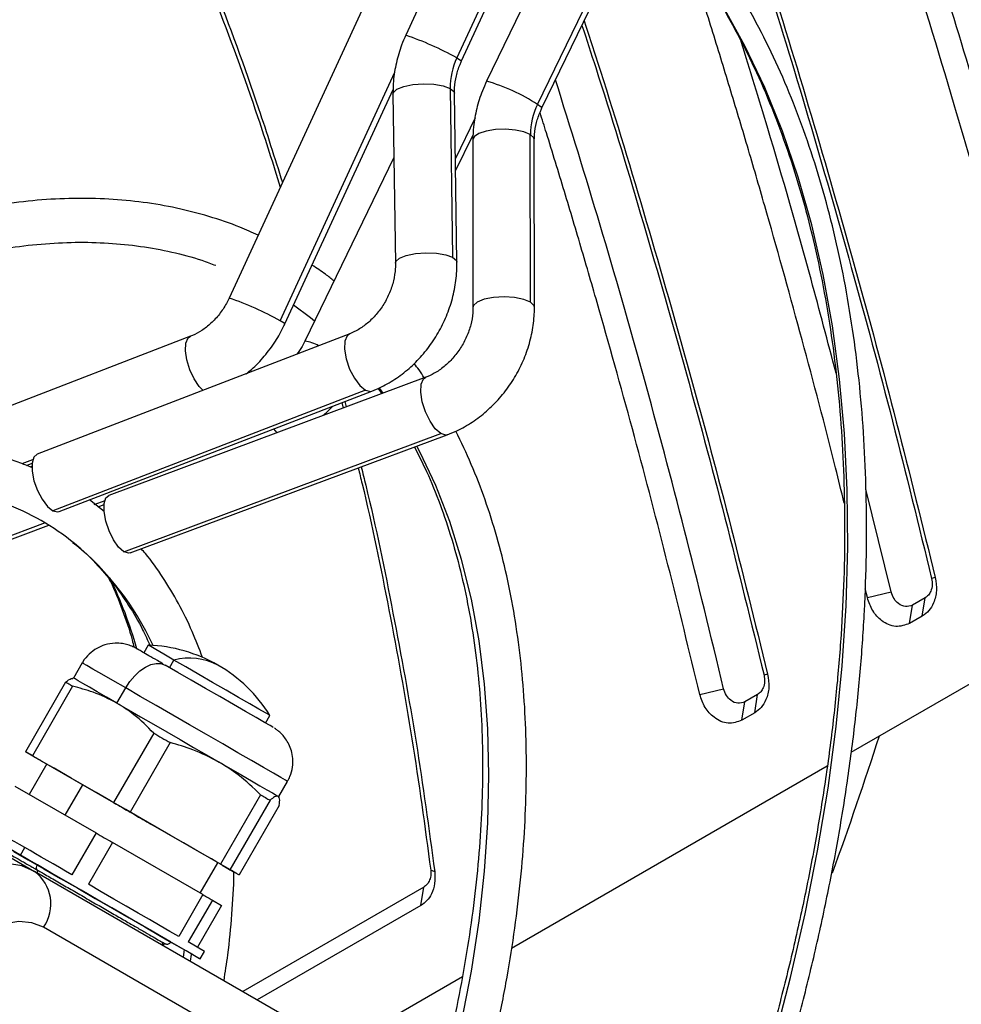
# Model space of a CAD drawing. Units: millimetres. Extents: x 5 to 414, y 3 to 291.
# Drawn here: x 214 to 217, y 33 to 36 of the extents above; entities that cross this region are included whole.
import ezdxf

# ---------------------------------------------------------------- set-up
doc = ezdxf.new("R2010")
doc.units = ezdxf.units.MM

msp = doc.modelspace()

# ---------------------------------------------------------------- linework, layer by layer
at = {"color": 7, "linetype": 'Continuous', "lineweight": 25}
for p, q in [((217.297, 41.0862), (214.6195, 35.2827)), ((215.5866, 36.9238), (215.2902, 36.2813)), ((215.7804, 36.8377), (215.484, 36.1952)), ((215.5021, 36.1836), (215.7985, 36.8261)), ((215.9051, 36.7424), (215.5972, 36.1065)), ((215.7903, 36.0183), (216.0981, 36.6542)), ((215.8073, 36.0048), (216.1151, 36.6407)), ((214.8314, 35.185), (215.2422, 36.0755)), ((215.2415, 36.057), (215.251, 35.4152)), ((215.4587, 36.0794), (215.4682, 35.4377)), ((215.4843, 35.4187), (215.4748, 36.0605)), ((215.4792, 35.7655), (215.5459, 35.9033)), ((215.7637, 35.267), (215.7631, 35.9036)), ((215.5449, 35.8835), (215.5454, 35.2468)), ((215.7788, 35.247), (215.7782, 35.8837)), ((215.2451, 35.8173), (214.9071, 35.1191)), ((214.4732, 35.1378), (213.6108, 34.8052)), ((215.0776, 35.1472), (213.8907, 34.6895)), ((215.3659, 34.9819), (214.1629, 34.5335)), ((215.1373, 34.9329), (213.9504, 34.4752)), ((213.9746, 34.4718), (215.1615, 34.9295)), ((215.185, 34.9398), (215.199, 34.9197)), ((215.048, 34.8858), (215.0531, 34.8653)), ((215.0594, 34.8902), (215.0645, 34.8696)), ((214.2201, 34.3194), (215.4231, 34.7679)), ((214.2444, 34.3148), (215.4474, 34.7633)), ((213.845, 34.6493), (213.8395, 34.6513)), ((213.8708, 34.6397), (213.845, 34.6493)), ((213.8501, 34.6474), (213.8716, 34.6557)), ((217.1336, 34.1665), (217.0373, 34.5568)), ((214.1455, 34.4725), (214.089, 34.5159)), ((214.1226, 34.4901), (214.1445, 34.4982)), ((213.6695, 34.3211), (213.9352, 34.4202)), ((216.9815, 33.5583), (218.1514, 34.2337)), ((217.3005, 34.2214), (217.2869, 34.218)), ((217.0429, 34.145), (217.0345, 34.179)), ((217.0429, 34.145), (217.1336, 34.1665)), ((217.2623, 34.1447), (217.2138, 34.1167)), ((217.2515, 34.0749), (217.2623, 34.1447)), ((217.203, 34.0469), (217.2138, 34.1167)), ((217.2515, 34.0749), (217.203, 34.0469)), ((214.3125, 33.9642), (214.2959, 33.9354)), ((214.0621, 33.8971), (214.0288, 33.8394)), ((216.6641, 33.8541), (216.6505, 33.8506)), ((213.9986, 33.8234), (213.8464, 33.5598)), ((214.0249, 33.8083), (213.8727, 33.5446)), ((214.0288, 33.8394), (214.0258, 33.8394)), ((214.1935, 33.7443), (214.2268, 33.802)), ((216.4065, 33.7777), (216.4972, 33.7991)), ((216.6259, 33.7773), (216.5774, 33.7493)), ((216.6151, 33.7075), (216.6259, 33.7773)), ((216.5666, 33.6795), (216.5774, 33.7493)), ((212.8432, 33.7041), (213.8803, 33.1054)), ((214.7577, 33.6687), (214.7744, 33.6976)), ((216.6151, 33.7075), (216.5666, 33.6795)), ((214.3331, 33.6303), (214.1809, 33.3667)), ((214.3957, 33.5942), (214.2434, 33.3306)), ((213.881, 33.5397), (213.8464, 33.5598)), ((213.927, 33.5132), (213.8604, 33.3978)), ((213.8727, 33.5446), (214.1809, 33.3667)), ((213.9173, 33.5188), (214.2602, 33.3208)), ((215.6922, 32.814), (216.8904, 33.5057)), ((214.8082, 33.3894), (214.8415, 33.4471)), ((213.806, 33.4291), (214.1142, 33.2512)), ((214.7385, 33.3963), (214.5863, 33.1326)), ((214.7748, 33.3753), (214.6225, 33.1117)), ((214.8065, 33.3903), (214.8082, 33.3894)), ((214.8096, 33.3869), (214.8082, 33.3894)), ((214.5863, 33.1326), (214.2434, 33.3306)), ((214.8094, 33.3553), (214.6572, 33.0916)), ((214.6309, 33.1068), (214.3227, 33.2847)), ((214.1142, 33.2512), (214.0226, 33.0924)), ((214.1768, 33.2151), (214.0851, 33.0563)), ((214.5196, 33.0171), (214.1768, 33.2151)), ((213.8268, 33.167), (213.8435, 33.1958)), ((214.5099, 33.0228), (214.5766, 33.1382)), ((214.9137, 32.5087), (213.8803, 33.1054)), ((213.885, 33.1141), (213.8922, 33.11)), ((213.8922, 33.11), (213.8969, 33.1073)), ((214.6225, 33.1117), (214.6572, 33.0916)), ((215.4003, 33.104), (215.385, 33.1097)), ((215.3587, 33.0458), (214.671, 32.6488)), ((215.3478, 32.9759), (215.3587, 33.0458)), ((214.5196, 33.0171), (214.428, 32.8584)), ((214.5559, 32.9962), (214.4642, 32.8374)), ((214.5559, 32.9962), (214.5905, 32.9762)), ((214.5905, 32.9762), (214.4989, 32.8174)), ((215.3478, 32.9759), (214.7261, 32.617)), ((214.9482, 32.2963), (213.9149, 32.893)), ((214.5265, 32.8015), (214.4642, 32.8374)), ((214.3706, 32.8222), (214.3724, 32.8327)), ((214.4482, 32.8081), (214.4449, 32.7794)), ((214.5098, 32.7726), (214.5265, 32.8015)), ((215.0111, 32.4208), (215.505, 32.706))]:
    msp.add_line(p, q, dxfattribs=at)
at = {"color": 8, "linetype": 'Continuous', "lineweight": 25}
for p, q in [((214.8133, 35.1966), (215.2486, 36.1403)), ((215.5534, 35.9673), (215.4785, 35.8126)), ((214.7883, 34.7856), (214.801, 34.7713)), ((213.834, 34.6539), (213.8746, 34.6695)), ((214.1472, 34.5129), (214.1053, 34.4973)), ((213.9213, 34.4287), (213.6452, 34.3257)), ((214.3935, 33.879), (214.4101, 33.9079)), ((213.9976, 33.3185), (214.0643, 33.434))]:
    msp.add_line(p, q, dxfattribs=at)
at = {"color": 8, "linetype": 'Continuous', "lineweight": 25, "flags": 128}
for points in [[(216.6876, 32.4583), (216.7511, 32.7018), (216.8066, 32.9437), (216.8541, 33.1836), (216.8935, 33.421), (216.9247, 33.6554), (216.9476, 33.8865), (216.9622, 34.1137), (216.9684, 34.3366), (216.9663, 34.5548), (216.9559, 34.7679), (216.9372, 34.9754), (216.9101, 35.177), (216.8748, 35.3723), (216.8314, 35.5608), (216.7799, 35.7423), (216.7203, 35.9163), (216.653, 36.0826), (216.5778, 36.2408), (216.4951, 36.3906), (216.405, 36.5317), (216.3076, 36.6639), (216.2241, 36.7635)], [(215.484, 36.1952), (215.4984, 36.1868), (215.5021, 36.1836)], [(215.2415, 36.057), (215.2431, 36.0635), (215.2566, 36.0761), (215.2824, 36.0867), (215.3173, 36.0939), (215.3571, 36.0968), (215.3971, 36.0952), (215.4323, 36.0891), (215.4587, 36.0794)], [(215.4587, 36.0794), (215.4729, 36.0672), (215.4748, 36.0605)], [(215.8073, 36.0048), (215.8046, 36.0085), (215.7903, 36.0183)], [(215.7631, 35.9036), (215.739, 35.914), (215.7065, 35.9211), (215.6691, 35.9241), (215.6309, 35.9227), (215.596, 35.9171), (215.5682, 35.9078), (215.5506, 35.896), (215.5449, 35.8835)], [(215.7782, 35.8837), (215.7763, 35.891), (215.7631, 35.9036)], [(215.251, 35.4153), (215.2526, 35.4217), (215.2661, 35.4344), (215.2919, 35.4449), (215.3268, 35.4521), (215.3666, 35.4551), (215.4066, 35.4534), (215.4418, 35.4474), (215.4682, 35.4377)], [(215.4682, 35.4377), (215.4824, 35.4254), (215.4843, 35.4187)], [(215.7637, 35.267), (215.7379, 35.2779), (215.703, 35.285), (215.6632, 35.2875), (215.6232, 35.2852), (215.588, 35.2782), (215.5616, 35.2675), (215.5474, 35.2543), (215.5454, 35.247)], [(215.7788, 35.247), (215.7772, 35.2537), (215.7637, 35.267)], [(214.8314, 35.185), (214.8282, 35.1879), (214.8133, 35.1966)], [(214.5204, 34.9324), (214.5064, 34.9468), (214.4865, 34.9758), (214.47, 35.0109), (214.4585, 35.0481), (214.4535, 35.083), (214.4555, 35.1118), (214.4643, 35.1313), (214.4732, 35.1378)], [(215.0776, 35.1472), (215.0678, 35.1398), (215.0593, 35.1189), (215.0581, 35.0883), (215.0643, 35.0516), (215.0771, 35.0134), (215.095, 34.9782), (215.116, 34.9502), (215.1373, 34.9329)], [(215.4231, 34.7679), (215.4024, 34.7863), (215.3823, 34.8151), (215.3652, 34.8508), (215.353, 34.8892), (215.3473, 34.9256), (215.3487, 34.9556), (215.3572, 34.9755), (215.3659, 34.9819)], [(215.1373, 34.9329), (215.1565, 34.9283), (215.1615, 34.9295)], [(215.2046, 34.9218), (215.1986, 34.9299), (215.1888, 34.9429)], [(215.4474, 34.7633), (215.4417, 34.7621), (215.4231, 34.7679)], [(214.963, 31.0186), (215.0257, 31.1467), (215.1156, 31.3432), (215.1986, 31.5411), (215.2745, 31.7398), (215.343, 31.9388), (215.4039, 32.1375), (215.4571, 32.3352), (215.5023, 32.5315), (215.5395, 32.7257), (215.5686, 32.9173), (215.5894, 33.1057), (215.6019, 33.2903), (215.606, 33.4706), (215.6019, 33.6462), (215.5894, 33.8164), (215.5686, 33.9807), (215.5395, 34.1387), (215.5023, 34.29), (215.4571, 34.434), (215.4039, 34.5704), (215.343, 34.6988), (215.3317, 34.7202)], [(214.2268, 33.802), (214.1775, 33.8305), (214.1357, 33.8547), (214.1025, 33.8738), (214.0788, 33.8875), (214.0653, 33.8953), (214.0621, 33.8971)], [(214.8415, 33.4471), (214.8412, 33.4473), (214.8336, 33.4517), (214.8155, 33.4621), (214.7875, 33.4783), (214.7503, 33.4998), (214.705, 33.5259), (214.6528, 33.5561), (214.5951, 33.5894), (214.5335, 33.625), (214.4697, 33.6618), (214.4054, 33.699), (214.3423, 33.7354), (214.2822, 33.77), (214.2268, 33.802)], [(213.8922, 33.11), (213.891, 33.1107), (213.8891, 33.113), (213.8881, 33.1164), (213.8882, 33.1206), (213.8894, 33.1251), (213.8915, 33.1296)], [(214.4756, 32.7924), (214.4753, 32.79), (214.4721, 32.7637)]]:
    msp.add_lwpolyline(points, dxfattribs=at)
at = {"color": 7, "linetype": 'Continuous', "lineweight": 25, "flags": 128}
for points in [[(214.9441, 35.1957), (214.9291, 35.2076), (214.8639, 35.2555)], [(213.8907, 34.6895), (213.8786, 34.6785), (213.8717, 34.6561), (213.8717, 34.6252), (213.8786, 34.5892), (213.8917, 34.5522), (213.9094, 34.5185), (213.9297, 34.4918), (213.9504, 34.4752)], [(214.2201, 34.3194), (214.2001, 34.3371), (214.1806, 34.3646), (214.1636, 34.3989), (214.1512, 34.436), (214.1448, 34.4718), (214.145, 34.5022), (214.1519, 34.5238), (214.1629, 34.5335)], [(213.9504, 34.4752), (213.9691, 34.4705), (213.9746, 34.4718)], [(214.2444, 34.3148), (214.2382, 34.3136), (214.2201, 34.3194)], [(214.4101, 33.9079), (214.3715, 33.9302), (214.3415, 33.9475), (214.3217, 33.959), (214.3129, 33.964), (214.3125, 33.9642)], [(214.2268, 33.802), (214.2429, 33.8266), (214.2612, 33.8485), (214.2811, 33.8669), (214.3018, 33.8812), (214.3225, 33.8908), (214.3424, 33.8953), (214.3607, 33.8946), (214.3768, 33.8886)], [(214.7866, 33.652), (214.7855, 33.6527), (214.7749, 33.6588), (214.7534, 33.6712), (214.7221, 33.6893), (214.6822, 33.7123), (214.6355, 33.7393), (214.5841, 33.769), (214.5301, 33.8001), (214.476, 33.8313), (214.4242, 33.8613), (214.3768, 33.8886)], [(214.7744, 33.6976), (214.7712, 33.6994), (214.757, 33.7076), (214.732, 33.722), (214.6976, 33.7419), (214.6555, 33.7662), (214.6078, 33.7938), (214.5568, 33.8232), (214.5051, 33.853), (214.4554, 33.8817), (214.4101, 33.9079)], [(214.0249, 33.8083), (214.0212, 33.8104), (214.0176, 33.8125), (214.0141, 33.8145), (214.0107, 33.8165), (214.0075, 33.8183), (214.0044, 33.8201), (214.0015, 33.8218), (213.9986, 33.8234)], [(214.1935, 33.7443), (214.1539, 33.7672), (214.1188, 33.7874), (214.0888, 33.8047), (214.0645, 33.8187), (214.0463, 33.8293), (214.0344, 33.8361), (214.029, 33.8392), (214.0288, 33.8394)], [(214.1935, 33.7443), (214.2369, 33.7192), (214.2835, 33.6923), (214.3324, 33.6641), (214.3827, 33.6351), (214.4337, 33.6056), (214.4844, 33.5764), (214.5339, 33.5477), (214.5815, 33.5203)], [(214.3331, 33.6303), (214.3409, 33.6259), (214.3487, 33.6214), (214.3565, 33.6169), (214.3643, 33.6124), (214.3721, 33.6078), (214.38, 33.6033), (214.3878, 33.5988), (214.3957, 33.5942)], [(213.8727, 33.5446), (213.869, 33.5468), (213.8653, 33.5488), (213.8619, 33.5508), (213.8585, 33.5528), (213.8553, 33.5546), (213.8522, 33.5564), (213.8492, 33.5581), (213.8464, 33.5598)], [(213.881, 33.5397), (213.8852, 33.5374), (213.8894, 33.5349), (213.8938, 33.5324), (213.8982, 33.5298), (213.9028, 33.5272), (213.9075, 33.5244), (213.9124, 33.5216), (213.9173, 33.5188)], [(214.0643, 33.434), (214.02, 33.4596), (213.9831, 33.4809), (213.9548, 33.4972), (213.9361, 33.508), (213.9276, 33.5129), (213.927, 33.5132)], [(214.5815, 33.5203), (214.6263, 33.4944), (214.6676, 33.4706), (214.7046, 33.4492), (214.7367, 33.4307), (214.7633, 33.4153), (214.7841, 33.4033), (214.7985, 33.3949), (214.8065, 33.3903)], [(214.5766, 33.1382), (214.5764, 33.1383), (214.5693, 33.1424), (214.552, 33.1524), (214.5251, 33.1679), (214.4894, 33.1885), (214.446, 33.2136), (214.3964, 33.2422), (214.3422, 33.2735), (214.2851, 33.3065), (214.2268, 33.3401), (214.1694, 33.3733), (214.1147, 33.4049), (214.0643, 33.434)], [(214.7385, 33.3963), (214.7435, 33.3934), (214.7483, 33.3906), (214.753, 33.3879), (214.7576, 33.3853), (214.7621, 33.3827), (214.7664, 33.3802), (214.7707, 33.3777), (214.7748, 33.3753)], [(214.1809, 33.3667), (214.1887, 33.3622), (214.1965, 33.3577), (214.2043, 33.3532), (214.2121, 33.3487), (214.2199, 33.3442), (214.2277, 33.3396), (214.2356, 33.3351), (214.2434, 33.3306)], [(214.2602, 33.3208), (214.268, 33.3163), (214.2759, 33.3118), (214.2837, 33.3072), (214.2915, 33.3027), (214.2993, 33.2982), (214.3071, 33.2937), (214.3149, 33.2892), (214.3227, 33.2847)], [(213.8435, 33.1958), (213.8239, 33.2071), (213.8053, 33.2179), (213.7875, 33.2281), (213.7707, 33.2378), (213.755, 33.2469), (213.7403, 33.2554), (213.7267, 33.2632), (213.7144, 33.2704)], [(214.1142, 33.2512), (214.122, 33.2467), (214.1298, 33.2422), (214.1376, 33.2377), (214.1454, 33.2332), (214.1532, 33.2287), (214.1611, 33.2242), (214.1689, 33.2196), (214.1768, 33.2151)], [(213.8915, 33.1296), (213.8465, 33.1556), (213.8093, 33.177), (213.7813, 33.1932), (213.7633, 33.2036), (213.756, 33.2078), (213.7558, 33.2079)], [(213.8268, 33.167), (213.7758, 33.1964)], [(213.8021, 33.1811), (213.8564, 33.1498), (213.9159, 33.1154), (213.9792, 33.0789), (214.0447, 33.0411), (214.111, 33.0028), (214.1765, 32.965), (214.2397, 32.9285), (214.299, 32.8943), (214.3531, 32.863), (214.4008, 32.8355), (214.4408, 32.8124), (214.4724, 32.7942), (214.4946, 32.7814), (214.5071, 32.7742), (214.5094, 32.7728), (214.5017, 32.7773), (214.484, 32.7875), (214.4567, 32.8033), (214.4205, 32.8242), (214.3763, 32.8497), (214.325, 32.8793), (214.268, 32.9123), (214.2064, 32.9478), (214.1418, 32.9851), (214.0757, 33.0233), (214.0096, 33.0614), (213.9451, 33.0987), (213.8837, 33.1341), (213.8268, 33.167)], [(214.0226, 33.0924), (213.9986, 33.1063), (213.975, 33.1199), (213.9517, 33.1334), (213.9289, 33.1465), (213.9065, 33.1594), (213.8848, 33.1719), (213.8638, 33.1841), (213.8435, 33.1958)], [(213.8803, 33.1054), (213.832, 33.1258), (213.7783, 33.1347), (213.7202, 33.1318), (213.6589, 33.1172), (213.5956, 33.0912), (213.5317, 33.0543), (213.4685, 33.0073), (213.4072, 32.9511), (213.349, 32.8869), (213.2953, 32.816), (213.247, 32.7398)], [(214.3977, 32.8373), (214.394, 32.8395), (214.3796, 32.8478), (214.3548, 32.8621), (214.3206, 32.8818), (214.2781, 32.9064), (214.2288, 32.9349), (214.1743, 32.9664), (214.1164, 32.9998), (214.0572, 33.0339), (213.9987, 33.0677), (213.9428, 33.1), (213.8915, 33.1296)], [(214.5863, 33.1326), (214.5912, 33.1298), (214.596, 33.127), (214.6008, 33.1243), (214.6054, 33.1216), (214.6098, 33.119), (214.6142, 33.1165), (214.6184, 33.1141), (214.6225, 33.1117)], [(214.6572, 33.0916), (214.6544, 33.0933), (214.6514, 33.095), (214.6483, 33.0968), (214.6451, 33.0986), (214.6417, 33.1006), (214.6382, 33.1026), (214.6346, 33.1047), (214.6309, 33.1068)], [(214.428, 32.8584), (214.3949, 32.8775), (214.358, 32.8988), (214.3178, 32.922), (214.2747, 32.9469), (214.2292, 32.9731), (214.1821, 33.0003), (214.1339, 33.0282), (214.0851, 33.0563)], [(214.5196, 33.0171), (214.5246, 33.0143), (214.5294, 33.0115), (214.5341, 33.0088), (214.5387, 33.0061), (214.5432, 33.0035), (214.5475, 33.001), (214.5518, 32.9986), (214.5559, 32.9962)], [(213.9149, 32.893), (213.8708, 32.9103), (213.821, 32.9147), (213.7669, 32.9062), (213.7103, 32.8851), (213.6528, 32.8519), (213.5961, 32.8076), (213.5421, 32.7537), (213.4922, 32.6917), (213.4482, 32.6236)]]:
    msp.add_lwpolyline(points, dxfattribs=at)
at = {"color": 8, "linetype": 'Continuous', "lineweight": 25}
for centre, radius, start, end in [((214.8957, 35.1323), 1.2148, 61.04, 71.0527), ((215.3944, 35.4069), 0.7284, 57.0783, 73.8294), ((214.2515, 34.1932), 1.15, 60.7569, 71.3357), ((214.893, 34.9902), 0.1297, 59.2239, 83.7587), ((213.3133, 33.4883), 1.1232, 25.018, 50.1574), ((212.7218, 33.5211), 1.6055, 15.5347, 25.7522), ((201.2573, 38.6217), 17.466, 331.06674, 345.19378), ((201.4251, 38.6901), 16.4637, 340.14957, 342.06448), ((213.9291, 33.0706), 0.0501, 131.5754, 143.5089)]:
    msp.add_arc(centre, radius, start, end, dxfattribs=at)
at = {"color": 7, "linetype": 'Continuous', "lineweight": 25}
for centre, radius, start, end in [((215.7272, 36.0814), 0.2686, 154.9316, 180.4279), ((216.0276, 35.9017), 0.2644, 153.817, 179.5823), ((213.4345, 33.6125), 0.9502, 50.9689, 69.5732), ((214.2935, 33.3979), 0.5667, 60.0027, 88.0725), ((214.4691, 33.6875), 0.2281, 61.8315, 104.9837), ((214.2935, 33.3979), 0.5667, 31.9275, 60.0027), ((213.7892, 32.9816), 0.1537, 324.8149, 53.6488)]:
    msp.add_arc(centre, radius, start, end, dxfattribs=at)
for points, knots in [([(218.7562, 39.6328), (218.7776, 39.5791), (218.8265, 39.4563), (218.8946, 39.2561), (218.962, 39.0341), (219.0221, 38.8054), (219.0751, 38.5704), (219.1208, 38.3295), (219.1593, 38.0827), (219.1905, 37.8304), (219.2144, 37.5727), (219.2309, 37.31), (219.2401, 37.0424), (219.2418, 36.7704), (219.2362, 36.494), (219.2231, 36.2136), (219.2027, 35.9295), (219.1749, 35.6419), (219.1397, 35.3511), (219.0973, 35.0575), (219.0475, 34.7612), (218.9906, 34.4627), (218.9264, 34.1621), (218.8552, 33.8598), (218.7768, 33.5561), (218.6916, 33.2513), (218.5994, 32.9457), (218.5004, 32.6396), (218.3947, 32.3333), (218.2824, 32.027), (218.1637, 31.7212), (218.0385, 31.4161), (217.9071, 31.112), (217.7696, 30.8092), (217.6261, 30.5079), (217.4765, 30.2087), (217.3524, 29.9691), (217.2762, 29.8302), (217.2539, 29.7894)], [0, 0, 0, 0, 0.0221351, 0.0505743, 0.0790034, 0.1074239, 0.1358377, 0.1642461, 0.1926504, 0.2210519, 0.2494514, 0.2778499, 0.306248, 0.3346461, 0.3630447, 0.3914441, 0.4198448, 0.4482468, 0.4766504, 0.5050557, 0.5334627, 0.5618715, 0.590282, 0.6186943, 0.6471082, 0.6755238, 0.7039409, 0.7323594, 0.7607793, 0.7892005, 0.8176228, 0.8460461, 0.8744703, 0.9028952, 0.9313209, 0.9597471, 0.9881737, 1, 1, 1, 1]), ([(216.8397, 30.0133), (216.8431, 30.0194), (216.8933, 30.1113), (216.9852, 30.2915), (217.1149, 30.5536), (217.2381, 30.8179), (217.3553, 31.0835), (217.4663, 31.3503), (217.5709, 31.6179), (217.669, 31.886), (217.7605, 32.1542), (217.8452, 32.4222), (217.9231, 32.6896), (217.994, 32.9561), (218.0578, 33.2213), (218.1145, 33.485), (218.164, 33.7467), (218.2062, 34.0062), (218.241, 34.2631), (218.2685, 34.5171), (218.2886, 34.7678), (218.3012, 35.015), (218.3064, 35.2582), (218.304, 35.4973), (218.2942, 35.7319), (218.2769, 35.9616), (218.2522, 36.1863), (218.22, 36.4055), (218.1804, 36.6191), (218.1336, 36.8267), (218.0794, 37.0281), (218.018, 37.223), (217.9495, 37.4111), (217.8739, 37.5923), (217.7914, 37.7662), (217.702, 37.9326), (217.6059, 38.0913), (217.5034, 38.2424), (217.3937, 38.3843), (217.3174, 38.4769), (217.2761, 38.5197), (217.2753, 38.5205)], [0, 0, 0, 0, 0.00191, 0.028869, 0.055829, 0.082788, 0.109749, 0.136709, 0.16367, 0.190632, 0.217595, 0.244559, 0.271524, 0.29849, 0.325457, 0.352425, 0.379395, 0.406366, 0.433338, 0.460312, 0.487287, 0.514264, 0.541242, 0.568221, 0.5952, 0.622181, 0.649161, 0.67614, 0.703119, 0.730095, 0.757068, 0.784036, 0.811, 0.837956, 0.864904, 0.891841, 0.918768, 0.945682, 0.972582, 0.999468, 1, 1, 1, 1]), ([(217.2754, 38.3945), (217.3115, 38.3509), (217.3849, 38.2625), (217.4876, 38.119), (217.5855, 37.9666), (217.6765, 37.8063), (217.761, 37.6385), (217.8386, 37.4634), (217.9093, 37.2812), (217.973, 37.0921), (218.0296, 36.8964), (218.0791, 36.6943), (218.1214, 36.4861), (218.1564, 36.272), (218.1841, 36.0523), (218.2044, 35.8273), (218.2174, 35.5974), (218.2229, 35.3627), (218.221, 35.1235), (218.2118, 34.8803), (218.1951, 34.6333), (218.171, 34.3828), (218.1396, 34.1292), (218.1009, 33.8728), (218.0549, 33.6139), (218.0017, 33.3528), (217.9413, 33.09), (217.8739, 32.8257), (217.7994, 32.5603), (217.7181, 32.2941), (217.63, 32.0275), (217.5353, 31.7608), (217.434, 31.4944), (217.3263, 31.2286), (217.2122, 30.9638), (217.0922, 30.7003), (216.9658, 30.4386), (216.8571, 30.2226), (216.7884, 30.0949), (216.7658, 30.0529)], [0, 0, 0, 0, 0.02669, 0.054196, 0.081687, 0.109164, 0.136627, 0.164079, 0.191519, 0.218951, 0.246376, 0.273795, 0.301209, 0.32862, 0.356028, 0.383435, 0.410841, 0.438247, 0.465653, 0.493059, 0.520467, 0.547875, 0.575284, 0.602694, 0.630106, 0.657519, 0.684933, 0.712349, 0.739765, 0.767183, 0.794602, 0.822022, 0.849442, 0.876864, 0.904286, 0.931709, 0.959132, 0.986555, 1, 1, 1, 1]), ([(217.0769, 37.8135), (217.1105, 37.7164), (217.2073, 37.4363), (217.3616, 36.961), (217.5393, 36.3916), (217.71, 35.816), (217.8749, 35.234), (217.9789, 34.8425), (218.0309, 34.6468)], [0, 0, 0, 0, 0.097078, 0.280275, 0.46021, 0.640151, 0.820062, 1, 1, 1, 1]), ([(217.0684, 37.796), (217.1036, 37.6944), (217.2016, 37.4114), (217.3562, 36.9349), (217.5322, 36.3707), (217.7009, 35.8004), (217.8638, 35.2237), (217.9663, 34.8358), (218.0176, 34.6418)], [0, 0, 0, 0, 0.102062, 0.284248, 0.463191, 0.642139, 0.821055, 1, 1, 1, 1]), ([(217.8655, 34.5871), (217.825, 34.7416), (217.7447, 35.0489), (217.6139, 35.522), (217.4747, 36.0053), (217.3262, 36.4978), (217.1736, 36.9807), (217.0545, 37.3453), (216.9853, 37.5455), (216.9695, 37.5915)], [0, 0, 0, 0, 0.1499156, 0.2980777, 0.4621611, 0.6259146, 0.7888145, 0.9514304, 1, 1, 1, 1]), ([(217.7751, 34.564), (217.7323, 34.7274), (217.6469, 35.0534), (217.5124, 35.5381), (217.3586, 36.0693), (217.2387, 36.4631), (217.1568, 36.7234), (217.1313, 36.8041), (217.1056, 36.8845), (217.0798, 36.9647), (217.0539, 37.0447), (217.0225, 37.1409), (216.9855, 37.2531), (216.9469, 37.3692), (216.9222, 37.4421), (216.9119, 37.4726)], [0, 0, 0, 0, 0.1641009, 0.327236, 0.4902236, 0.7061615, 0.7344015, 0.7626357, 0.7908657, 0.8190926, 0.8473179, 0.8755429, 0.9212616, 0.9669841, 1, 1, 1, 1]), ([(214.1345, 37.4369), (214.1506, 37.4059), (214.2361, 37.2417), (214.3799, 36.9202), (214.5635, 36.4731), (214.7114, 36.072), (214.7922, 35.8157), (214.8219, 35.7215)], [0, 0, 0, 0, 0.060944, 0.323196, 0.585389, 0.847565, 1, 1, 1, 1]), ([(214.1129, 37.4332), (214.1395, 37.3824), (214.2348, 37.2005), (214.3862, 36.8636), (214.5655, 36.4259), (214.7083, 36.0386), (214.7859, 35.7927), (214.8139, 35.7041)], [0, 0, 0, 0, 0.09898, 0.354189, 0.60698, 0.858378, 1, 1, 1, 1]), ([(216.4962, 36.9899), (216.5472, 36.8357), (216.6579, 36.501), (216.8201, 35.9691), (216.9839, 35.3983), (217.1411, 34.8135), (217.238, 34.4175), (217.2869, 34.218)], [0, 0, 0, 0, 0.173689, 0.377299, 0.582279, 0.789552, 1, 1, 1, 1]), ([(216.5071, 36.9988), (216.5567, 36.8488), (216.6674, 36.514), (216.8305, 35.979), (216.9968, 35.4), (217.1548, 34.8134), (217.252, 34.4188), (217.3005, 34.2214)], [0, 0, 0, 0, 0.168724, 0.376537, 0.584363, 0.792159, 1, 1, 1, 1]), ([(215.9691, 30.4788), (216.0009, 30.5399), (216.072, 30.6765), (216.1754, 30.8911), (216.2804, 31.1215), (216.3791, 31.3534), (216.4715, 31.5861), (216.5574, 31.8193), (216.6367, 32.0527), (216.7092, 32.2858), (216.7748, 32.5183), (216.8333, 32.7497), (216.8848, 32.9797), (216.9291, 33.2079), (216.9661, 33.4339), (216.9958, 33.6572), (217.018, 33.8776), (217.0329, 34.0947), (217.0402, 34.308), (217.0401, 34.5173), (217.0324, 34.7221), (217.0173, 34.9222), (216.9947, 35.1172), (216.9647, 35.3067), (216.9273, 35.4904), (216.8826, 35.6681), (216.8306, 35.8393), (216.7714, 36.0038), (216.7052, 36.1614), (216.632, 36.3116), (216.552, 36.4544), (216.4652, 36.5891), (216.3768, 36.7108), (216.3142, 36.7834), (216.2853, 36.817)], [0, 0, 0, 0, 0.025609, 0.057178, 0.088748, 0.120319, 0.15189, 0.183463, 0.215037, 0.246613, 0.278191, 0.309771, 0.341353, 0.372937, 0.404524, 0.436113, 0.467705, 0.4993, 0.530896, 0.562495, 0.594096, 0.625697, 0.657299, 0.688899, 0.720497, 0.75209, 0.783676, 0.815253, 0.846819, 0.878369, 0.909901, 0.941412, 0.9729, 1, 1, 1, 1]), ([(216.2167, 36.7681), (216.2261, 36.758), (216.2695, 36.7112), (216.3407, 36.6193), (216.4299, 36.4926), (216.5121, 36.3573), (216.5878, 36.2146), (216.6567, 36.0644), (216.7188, 35.9071), (216.7739, 35.7429), (216.8219, 35.572), (216.8627, 35.3949), (216.8964, 35.2117), (216.9227, 35.0229), (216.9418, 34.8286), (216.9534, 34.6293), (216.9577, 34.4252), (216.9546, 34.2168), (216.944, 34.0043), (216.9261, 33.7882), (216.9008, 33.5688), (216.8682, 33.3465), (216.8283, 33.1217), (216.7812, 32.8948), (216.727, 32.6661), (216.6658, 32.4361), (216.5976, 32.2051), (216.5226, 31.9736), (216.4409, 31.742), (216.3527, 31.5106), (216.2581, 31.2799), (216.1573, 31.0502), (216.05, 30.8221), (215.9627, 30.6446), (215.9092, 30.5441), (215.8954, 30.5182)], [0, 0, 0, 0, 0.008795, 0.040558, 0.072294, 0.104005, 0.135691, 0.167354, 0.198999, 0.230627, 0.262242, 0.293847, 0.325445, 0.357037, 0.388627, 0.420214, 0.451801, 0.483389, 0.514977, 0.546566, 0.578157, 0.609751, 0.641346, 0.672944, 0.704544, 0.736146, 0.76775, 0.799356, 0.830964, 0.862573, 0.894183, 0.925795, 0.957408, 0.989021, 1, 1, 1, 1]), ([(216.9548, 34.5043), (216.944, 34.5487), (216.8934, 34.7565), (216.7958, 35.1244), (216.6858, 35.5218), (216.5959, 35.8314), (216.529, 36.0556), (216.4608, 36.2778), (216.4055, 36.4544), (216.3725, 36.5561), (216.3631, 36.5852)], [0, 0, 0, 0, 0.062545, 0.292377, 0.522075, 0.630895, 0.739562, 0.848124, 0.956628, 1, 1, 1, 1]), ([(215.9591, 36.3185), (215.9767, 36.2651), (216.0537, 36.0307), (216.1835, 35.6013), (216.3476, 35.031), (216.5047, 34.4461), (216.6016, 34.0501), (216.6505, 33.8506)], [0, 0, 0, 0, 0.067705, 0.297431, 0.528701, 0.76256, 1, 1, 1, 1]), ([(215.9674, 36.3355), (215.9844, 36.2836), (216.0624, 36.0465), (216.1939, 35.6113), (216.3605, 35.0327), (216.5184, 34.446), (216.6156, 34.0514), (216.6641, 33.8541)], [0, 0, 0, 0, 0.065524, 0.299136, 0.532763, 0.766356, 1, 1, 1, 1]), ([(215.2902, 36.2813), (215.2848, 36.2689), (215.27, 36.2349), (215.253, 36.1766), (215.2424, 36.1136), (215.2418, 36.0738), (215.2415, 36.057)], [0, 0, 0, 0, 0.172785, 0.475497, 0.779002, 1, 1, 1, 1]), ([(216.9239, 34.998), (216.8925, 35.117), (216.81, 35.4298), (216.6893, 35.851), (216.5972, 36.1479), (216.5632, 36.2577)], [0, 0, 0, 0, 0.278907, 0.733422, 1, 1, 1, 1]), ([(215.4748, 36.0605), (215.4749, 36.0673), (215.4751, 36.0889), (215.481, 36.126), (215.4919, 36.1606), (215.5001, 36.1791), (215.5021, 36.1836)], [0, 0, 0, 0, 0.172794, 0.540977, 0.888182, 1, 1, 1, 1]), ([(215.5972, 36.1065), (215.5916, 36.0942), (215.5762, 36.0605), (215.5582, 36.0027), (215.5466, 35.9399), (215.5454, 35.9002), (215.5449, 35.8835)], [0, 0, 0, 0, 0.1726424, 0.4750523, 0.7782361, 1, 1, 1, 1]), ([(216.4972, 33.7991), (216.4486, 33.9998), (216.352, 34.3982), (216.1944, 34.986), (216.0312, 35.5584), (215.9159, 35.9284), (215.8589, 36.1115)], [0, 0, 0, 0, 0.255446, 0.507092, 0.756115, 1, 1, 1, 1]), ([(215.7782, 35.8837), (215.7784, 35.8904), (215.7789, 35.9116), (215.7853, 35.9482), (215.7967, 35.9822), (215.8052, 36.0004), (215.8073, 36.0048)], [0, 0, 0, 0, 0.172717, 0.541941, 0.889499, 1, 1, 1, 1]), ([(216.4065, 33.7777), (216.3667, 33.942), (216.2875, 34.2698), (216.1597, 34.7571), (216.0493, 35.1544), (215.9595, 35.464), (215.8926, 35.6881), (215.8393, 35.8627), (215.808, 35.9619), (215.7999, 35.9876)], [0, 0, 0, 0, 0.219162, 0.437032, 0.654775, 0.757931, 0.860943, 0.963854, 1, 1, 1, 1]), ([(214.7295, 35.5212), (214.7067, 35.5317), (214.6464, 35.5595), (214.5431, 35.5941), (214.4207, 35.6259), (214.2938, 35.6478), (214.1631, 35.6601), (214.0289, 35.6628), (213.8914, 35.6557), (213.751, 35.639), (213.608, 35.6126), (213.4629, 35.5765), (213.3161, 35.5309), (213.1679, 35.4759), (213.0187, 35.4119), (212.8689, 35.3378), (212.7686, 35.2849), (212.7185, 35.2545), (212.7183, 35.2544)], [0, 0, 0, 0, 0.041032, 0.108661, 0.176375, 0.24422, 0.312228, 0.380415, 0.448779, 0.51731, 0.585985, 0.654779, 0.723667, 0.792622, 0.861624, 0.930654, 0.999698, 1, 1, 1, 1]), ([(212.8016, 35.1098), (212.8463, 35.135), (212.9391, 35.1873), (213.0792, 35.2559), (213.2217, 35.3179), (213.3629, 35.3707), (213.5023, 35.4144), (213.6397, 35.4488), (213.7746, 35.4739), (213.9068, 35.4897), (214.036, 35.4962), (214.1619, 35.4932), (214.2842, 35.4809), (214.4023, 35.4588), (214.4973, 35.4344), (214.551, 35.4138), (214.5685, 35.4072)], [0, 0, 0, 0, 0.069127, 0.14335, 0.217568, 0.291789, 0.366027, 0.440301, 0.514634, 0.589057, 0.663604, 0.738313, 0.813221, 0.888361, 0.96375, 1, 1, 1, 1]), ([(215.1615, 34.9295), (215.1736, 34.9346), (215.2061, 34.9481), (215.2564, 34.9779), (215.3102, 35.0203), (215.3586, 35.0704), (215.4006, 35.1272), (215.435, 35.1893), (215.4611, 35.2553), (215.4781, 35.3238), (215.4843, 35.3788), (215.4843, 35.4102), (215.4843, 35.4187)], [0, 0, 0, 0, 0.065619, 0.175697, 0.286281, 0.397496, 0.509153, 0.621134, 0.733383, 0.84586, 0.958501, 1, 1, 1, 1]), ([(215.0177, 35.3477), (215.0072, 35.3564), (214.9805, 35.3783), (214.9516, 35.3965), (214.9341, 35.4076)], [0, 0, 0, 0, 0.395796, 1, 1, 1, 1]), ([(215.251, 35.4152), (215.251, 35.4084), (215.2507, 35.3868), (215.2448, 35.3488), (215.2299, 35.3028), (215.2076, 35.2592), (215.1791, 35.2199), (215.1459, 35.187), (215.1112, 35.1621), (215.0883, 35.152), (215.0776, 35.1472)], [0, 0, 0, 0, 0.0642868, 0.2012663, 0.3381338, 0.474607, 0.6107265, 0.7464655, 0.8819364, 1, 1, 1, 1]), ([(214.6195, 35.2827), (214.6161, 35.2758), (214.6056, 35.2543), (214.5832, 35.2209), (214.5512, 35.186), (214.5161, 35.1586), (214.4896, 35.1443), (214.4755, 35.1387), (214.4732, 35.1378)], [0, 0, 0, 0, 0.103435, 0.319902, 0.536152, 0.751897, 0.959304, 1, 1, 1, 1]), ([(215.5454, 35.2468), (215.5453, 35.2401), (215.5448, 35.2189), (215.5382, 35.1814), (215.5226, 35.136), (215.4995, 35.0928), (215.4701, 35.054), (215.436, 35.0213), (215.4004, 34.9967), (215.3768, 34.9866), (215.3659, 34.9819)], [0, 0, 0, 0, 0.064176, 0.201366, 0.338335, 0.474873, 0.611052, 0.746854, 0.882345, 1, 1, 1, 1]), ([(215.4474, 34.7633), (215.4596, 34.7682), (215.4924, 34.7814), (215.5433, 34.8107), (215.5981, 34.8525), (215.6476, 34.902), (215.6906, 34.9582), (215.7261, 35.0197), (215.7532, 35.0852), (215.7713, 35.1533), (215.7782, 35.2077), (215.7787, 35.2388), (215.7788, 35.247)], [0, 0, 0, 0, 0.065465, 0.175834, 0.286664, 0.398063, 0.50986, 0.621959, 0.734315, 0.846884, 0.959584, 1, 1, 1, 1]), ([(214.6837, 34.9954), (214.6909, 35.0008), (214.7162, 35.0201), (214.7541, 35.0613), (214.7956, 35.1167), (214.8195, 35.1595), (214.8301, 35.1824), (214.8314, 35.185)], [0, 0, 0, 0, 0.1127725, 0.400612, 0.6895942, 0.9646274, 1, 1, 1, 1]), ([(214.9071, 35.1191), (214.9036, 35.1123), (214.8948, 35.0948), (214.8832, 35.0791), (214.8761, 35.0696)], [0, 0, 0, 0, 0.394831, 1, 1, 1, 1]), ([(215.3603, 34.9798), (215.3539, 34.99), (215.3419, 35.0092), (215.3282, 35.0264), (215.3218, 35.0345)], [0, 0, 0, 0, 0.530129, 1, 1, 1, 1]), ([(214.972, 34.8351), (214.9773, 34.839), (214.9921, 34.8497), (215.0047, 34.8634), (215.0127, 34.8722)], [0, 0, 0, 0, 0.36173, 1, 1, 1, 1]), ([(215.0781, 30.9551), (215.0801, 30.9589), (215.1145, 31.0247), (215.1758, 31.1546), (215.2613, 31.3442), (215.34, 31.5353), (215.4124, 31.7271), (215.4781, 31.9192), (215.537, 32.111), (215.589, 32.3022), (215.6339, 32.4922), (215.6716, 32.6807), (215.702, 32.867), (215.7249, 33.0508), (215.7404, 33.2316), (215.7484, 33.4089), (215.7488, 33.5824), (215.7416, 33.7515), (215.7269, 33.9159), (215.7045, 34.0751), (215.6746, 34.2288), (215.6372, 34.3764), (215.5924, 34.5175), (215.5408, 34.6521), (215.5005, 34.7356), (215.4804, 34.7772)], [0, 0, 0, 0, 0.002807, 0.048085, 0.093366, 0.138652, 0.183943, 0.229242, 0.27455, 0.319868, 0.365196, 0.410537, 0.45589, 0.501256, 0.546636, 0.592028, 0.637432, 0.682845, 0.728263, 0.773679, 0.819084, 0.864468, 0.909817, 0.955115, 1, 1, 1, 1]), ([(213.8395, 34.6513), (213.8205, 34.6587), (213.7686, 34.679), (213.6787, 34.7017), (213.5706, 34.7202), (213.4586, 34.7285), (213.3432, 34.7273), (213.2247, 34.7164), (213.1036, 34.6957), (212.9803, 34.6654), (212.8552, 34.6255), (212.7289, 34.5762), (212.6041, 34.5186), (212.5114, 34.4698), (212.4613, 34.4411), (212.4514, 34.4354)], [0, 0, 0, 0, 0.048122, 0.131853, 0.215821, 0.300105, 0.384743, 0.469732, 0.555037, 0.640605, 0.726373, 0.812283, 0.898283, 0.97988, 1, 1, 1, 1]), ([(215.3232, 34.717), (215.3388, 34.6862), (215.3741, 34.617), (215.4213, 34.5002), (215.4657, 34.3689), (215.503, 34.2307), (215.5333, 34.0863), (215.5565, 33.936), (215.5724, 33.7802), (215.5811, 33.6192), (215.5825, 33.4535), (215.5766, 33.2834), (215.5633, 33.1095), (215.5428, 32.9322), (215.5149, 32.752), (215.4799, 32.5692), (215.4378, 32.3845), (215.3886, 32.1983), (215.3325, 32.0111), (215.2697, 31.8233), (215.2002, 31.6356), (215.1245, 31.4483), (215.042, 31.2622), (214.9775, 31.1244), (214.9388, 31.0495), (214.9316, 31.0354)], [0, 0, 0, 0, 0.036385, 0.081982, 0.127487, 0.172921, 0.218304, 0.263653, 0.308981, 0.3543, 0.399615, 0.444933, 0.490257, 0.53559, 0.580934, 0.62629, 0.671657, 0.717036, 0.762426, 0.807825, 0.853234, 0.89865, 0.944072, 0.9895, 1, 1, 1, 1]), ([(213.8643, 34.6421), (213.8664, 34.643), (213.8689, 34.6441), (213.8712, 34.645), (213.8715, 34.6452)], [0, 0, 0, 0, 0.853572, 1, 1, 1, 1]), ([(215.1095, 34.6373), (215.1146, 34.6173), (215.1588, 34.4401), (215.2283, 34.0966), (215.3179, 33.6068), (215.3625, 33.2762), (215.385, 33.1097)], [0, 0, 0, 0, 0.040239, 0.355889, 0.675533, 1, 1, 1, 1]), ([(215.121, 34.6416), (215.1268, 34.6184), (215.1724, 34.4358), (215.2432, 34.0866), (215.333, 33.5967), (215.3779, 33.2682), (215.4003, 33.104)], [0, 0, 0, 0, 0.04631, 0.364157, 0.682087, 1, 1, 1, 1]), ([(214.0253, 34.3549), (214.0305, 34.351), (214.0616, 34.3279), (214.1132, 34.2766), (214.1795, 34.2012), (214.2388, 34.1165), (214.2856, 34.0377), (214.3099, 33.9839), (214.319, 33.9639)], [0, 0, 0, 0, 0.041766, 0.2521, 0.461547, 0.669863, 0.877017, 1, 1, 1, 1]), ([(214.5186, 33.9175), (214.506, 33.9507), (214.4788, 34.0222), (214.4284, 34.1237), (214.3687, 34.2223), (214.3209, 34.2911), (214.2912, 34.3244), (214.2859, 34.3303)], [0, 0, 0, 0, 0.212774, 0.458515, 0.703438, 0.947382, 1, 1, 1, 1]), ([(217.3005, 34.2214), (217.3031, 34.2046), (217.3082, 34.1711), (217.2971, 34.1271), (217.2777, 34.0938), (217.2602, 34.0812), (217.2515, 34.0749)], [0, 0, 0, 0, 0.283745, 0.564216, 0.782502, 1, 1, 1, 1]), ([(214.1627, 34.2177), (214.1647, 34.2139), (214.184, 34.1769), (214.2138, 34.0993), (214.2438, 34.0159), (214.2563, 33.9659), (214.2587, 33.9564)], [0, 0, 0, 0, 0.049465, 0.475107, 0.900043, 1, 1, 1, 1]), ([(217.2869, 34.218), (217.2881, 34.2097), (217.2907, 34.1928), (217.2851, 34.1706), (217.2752, 34.154), (217.2666, 34.1478), (217.2623, 34.1447)], [0, 0, 0, 0, 0.282389, 0.56976, 0.786449, 1, 1, 1, 1]), ([(217.203, 34.0469), (217.1857, 34.0408), (217.1509, 34.0285), (217.0986, 34.0521), (217.0603, 34.0936), (217.0487, 34.1279), (217.0429, 34.145)], [0, 0, 0, 0, 0.276037, 0.555122, 0.777036, 1, 1, 1, 1]), ([(217.2138, 34.1167), (217.2052, 34.1137), (217.1878, 34.1076), (217.1618, 34.1195), (217.1425, 34.1403), (217.1366, 34.1577), (217.1336, 34.1665)], [0, 0, 0, 0, 0.274579, 0.551289, 0.772703, 1, 1, 1, 1]), ([(214.2707, 33.9499), (214.269, 33.9509), (214.2663, 33.9524), (214.2678, 33.9515), (214.2656, 33.9528), (214.2643, 33.9535), (214.2606, 33.9556), (214.2509, 33.9604), (214.235, 33.9663), (214.2125, 33.9714), (214.1828, 33.9731), (214.1494, 33.9675), (214.1156, 33.9529), (214.0875, 33.9311), (214.0689, 33.9114), (214.0633, 33.8984), (214.0626, 33.8968)], [0, 0, 0, 0, 0.094924, 0.146707, 0.151115, 0.155016, 0.165226, 0.197504, 0.273273, 0.34873, 0.4486, 0.595041, 0.71357, 0.845408, 0.981503, 1, 1, 1, 1]), ([(214.369, 33.8932), (214.3615, 33.8975), (214.341, 33.9093), (214.3141, 33.9248), (214.2897, 33.9389), (214.2749, 33.9474), (214.2718, 33.9492), (214.2707, 33.9499)], [0, 0, 0, 0, 0.138993, 0.382487, 0.625994, 0.869537, 1, 1, 1, 1]), ([(216.6641, 33.8541), (216.6667, 33.8372), (216.6718, 33.8037), (216.6607, 33.7597), (216.6413, 33.7264), (216.6238, 33.7138), (216.6151, 33.7075)], [0, 0, 0, 0, 0.283745, 0.564216, 0.782502, 1, 1, 1, 1]), ([(216.6505, 33.8506), (216.6517, 33.8423), (216.6543, 33.8254), (216.6487, 33.8032), (216.6388, 33.7867), (216.6302, 33.7804), (216.6259, 33.7773)], [0, 0, 0, 0, 0.282389, 0.56976, 0.786449, 1, 1, 1, 1]), ([(213.9986, 33.8234), (214.0066, 33.8298), (214.0181, 33.8389), (214.024, 33.8383), (214.0258, 33.8382)], [0, 0, 0, 0, 0.698744, 1, 1, 1, 1]), ([(214.1935, 33.7443), (214.1639, 33.7594), (214.1103, 33.7867), (214.0513, 33.8016), (214.0249, 33.8083)], [0, 0, 0, 0, 0.5520471, 1, 1, 1, 1]), ([(216.5666, 33.6795), (216.5493, 33.6734), (216.5145, 33.6611), (216.4622, 33.6848), (216.4239, 33.7262), (216.4123, 33.7605), (216.4065, 33.7777)], [0, 0, 0, 0, 0.276037, 0.555122, 0.777036, 1, 1, 1, 1]), ([(216.5774, 33.7493), (216.5688, 33.7463), (216.5514, 33.7402), (216.5254, 33.7521), (216.5061, 33.7729), (216.5002, 33.7903), (216.4972, 33.7991)], [0, 0, 0, 0, 0.2745788, 0.5512893, 0.7727032, 1, 1, 1, 1]), ([(214.3331, 33.6303), (214.3089, 33.6549), (214.2662, 33.6983), (214.2155, 33.7304), (214.1935, 33.7443)], [0, 0, 0, 0, 0.566781, 1, 1, 1, 1]), ([(214.8405, 33.4477), (214.8441, 33.4536), (214.8542, 33.47), (214.8611, 33.5), (214.8623, 33.5333), (214.8569, 33.5629), (214.8472, 33.588), (214.8349, 33.6084), (214.8219, 33.6243), (214.8097, 33.6359), (214.7998, 33.6437), (214.794, 33.6475), (214.7917, 33.6489)], [0, 0, 0, 0, 0.089551, 0.25121, 0.394883, 0.524547, 0.641395, 0.745267, 0.835093, 0.909086, 0.965079, 1, 1, 1, 1]), ([(214.5815, 33.5203), (214.5487, 33.5372), (214.4893, 33.5679), (214.4246, 33.5861), (214.3957, 33.5942)], [0, 0, 0, 0, 0.552047, 1, 1, 1, 1]), ([(214.7385, 33.3963), (214.7111, 33.4227), (214.6627, 33.4694), (214.6061, 33.5049), (214.5815, 33.5203)], [0, 0, 0, 0, 0.566781, 1, 1, 1, 1]), ([(214.8065, 33.3903), (214.8024, 33.3907), (214.795, 33.3914), (214.781, 33.3803), (214.7748, 33.3753)], [0, 0, 0, 0, 0.552047, 1, 1, 1, 1]), ([(214.8094, 33.3553), (214.8108, 33.3651), (214.8132, 33.3825), (214.8085, 33.388), (214.8065, 33.3903)], [0, 0, 0, 0, 0.566781, 1, 1, 1, 1]), ([(213.7621, 33.1851), (213.7621, 33.185), (213.7625, 33.1848), (213.7668, 33.1824), (213.7797, 33.1749), (213.8024, 33.1618), (213.8333, 33.144), (213.8614, 33.1277), (213.8805, 33.1167), (213.885, 33.1141)], [0, 0, 0, 0, 0.040192, 0.185852, 0.373841, 0.563079, 0.75236, 0.941647, 1, 1, 1, 1]), ([(213.8969, 33.1073), (213.9028, 33.1038), (213.923, 33.0922), (213.9625, 33.0694), (214.0135, 33.0399), (214.0665, 33.0093), (214.1195, 32.9787), (214.1709, 32.949), (214.2193, 32.9211), (214.2632, 32.8957), (214.3013, 32.8737), (214.3325, 32.8557), (214.3559, 32.8422), (214.3705, 32.8338), (214.3748, 32.8313), (214.3749, 32.8313), (214.3749, 32.8313)], [0, 0, 0, 0, 0.0335441, 0.1137586, 0.1939733, 0.274188, 0.3544027, 0.4346174, 0.5148321, 0.5950467, 0.6752612, 0.7554753, 0.8356887, 0.9158996, 0.9960912, 1, 1, 1, 1]), ([(214.6001, 32.6897), (214.6051, 32.7226), (214.6183, 32.808), (214.6304, 32.9425), (214.6377, 33.0475), (214.6377, 33.0997), (214.6377, 33.1029)], [0, 0, 0, 0, 0.2325324, 0.6040126, 0.9756723, 1, 1, 1, 1]), ([(215.4003, 33.104), (215.401, 33.089), (215.4025, 33.0591), (215.3901, 33.0213), (215.3715, 32.9927), (215.3557, 32.9815), (215.3478, 32.9759)], [0, 0, 0, 0, 0.282121, 0.562678, 0.781464, 1, 1, 1, 1]), ([(215.385, 33.1097), (215.3853, 33.1023), (215.386, 33.0876), (215.38, 33.0688), (215.3707, 33.0543), (215.3627, 33.0486), (215.3587, 33.0458)], [0, 0, 0, 0, 0.276441, 0.55659, 0.77606, 1, 1, 1, 1]), ([(214.3659, 32.826), (214.3668, 32.8284), (214.3679, 32.8316), (214.3676, 32.8348), (214.3675, 32.8355)], [0, 0, 0, 0, 0.775445, 1, 1, 1, 1]), ([(214.37, 32.8341), (214.3701, 32.834), (214.3725, 32.8326), (214.3734, 32.8321), (214.3747, 32.8314), (214.3749, 32.8312), (214.375, 32.8312), (214.3751, 32.8311), (214.3752, 32.8311), (214.3753, 32.831), (214.3756, 32.8309), (214.3762, 32.8305), (214.3774, 32.83), (214.3803, 32.8291), (214.3844, 32.8287), (214.3896, 32.8299), (214.3943, 32.8328), (214.3974, 32.8358), (214.398, 32.838), (214.3981, 32.8382)], [0, 0, 0, 0, 0.0162458, 0.3590863, 0.5305652, 0.6169779, 0.6630478, 0.6833742, 0.6927214, 0.6993533, 0.7029356, 0.7078663, 0.7243165, 0.7466439, 0.8090493, 0.8617398, 0.9242812, 0.9916039, 1, 1, 1, 1])]:
    msp.add_open_spline(points, degree=3, knots=knots, dxfattribs=at)

doc.saveas('drawing.dxf')
